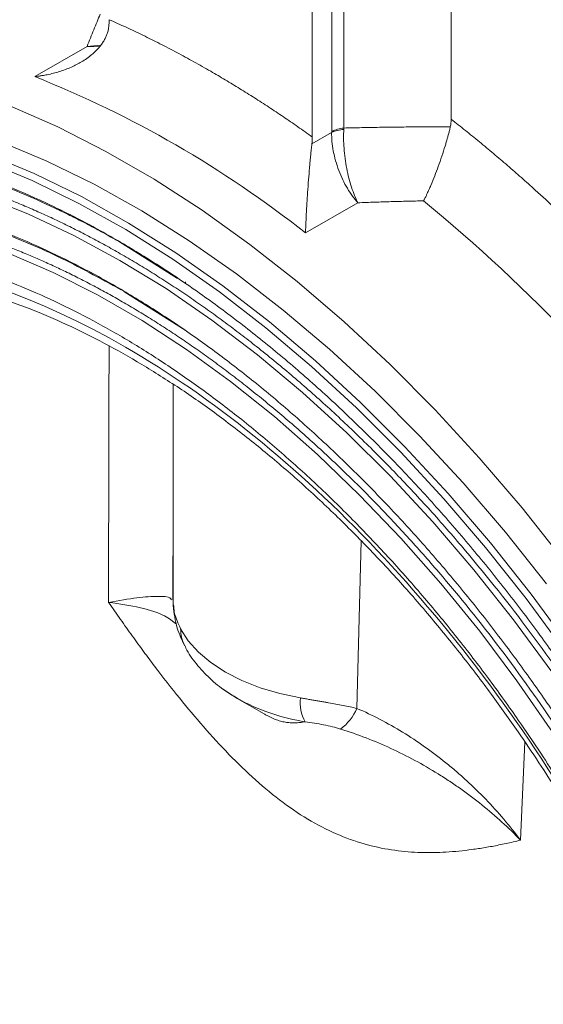
# Model space of a CAD drawing. Units: millimetres. Extents: x 51 to 1361, y 46 to 1202.
# Drawn here: x 1155 to 1201, y 957 to 1042 of the extents above; entities that cross this region are included whole.
import ezdxf

# ---------------------------------------------------------------- set-up
doc = ezdxf.new("R2010")
doc.units = ezdxf.units.MM

msp = doc.modelspace()

# ---------------------------------------------------------------- linework, layer by layer
at = {"color": 8, "linetype": 'Continuous', "lineweight": 15}
for p, q in [((1182.207, 1089.266), (1182.207, 1032.699)), ((1183.274, 1033.019), (1183.274, 1089.243)), ((1162.095, 1040.219), (1160.915, 1040.119)), ((1160.915, 1040.119), (1161.999, 1040.073)), ((1169.462, 1015.431), (1164.119, 1018.797)), ((1184.402, 982.51), (1184.778, 997.105)), ((1199.014, 979.611), (1198.645, 971.041))]:
    msp.add_line(p, q, dxfattribs=at)
at = {"color": 7, "linetype": 'Continuous', "lineweight": 15}
for p, q in [((1192.611, 1057.626), (1192.611, 1033.783)), ((1180.52, 1032.24), (1180.52, 1053.263)), ((1156.36, 1037.49), (1160.915, 1040.119)), ((1180.483, 1031.63), (1182.206, 1032.624)), ((1184.485, 1026.512), (1179.931, 1023.883)), ((1168.796, 1019.937), (1163.974, 1022.972)), ((1168.414, 1010.714), (1168.414, 991.451)), ((1168.386, 991.958), (1168.414, 999.632)), ((1168.445, 991.538), (1168.465, 991.371)), ((1168.481, 991.273), (1168.45, 991.454)), ((1173.988, 983.382), (1176.319, 982.036))]:
    msp.add_line(p, q, dxfattribs=at)
at = {"color": 144, "linetype": 'Continuous', "lineweight": 0}
for p, q in [((1182.207, 1032.699), (1182.206, 1032.624)), ((1169.496, 1019.497), (1169.489, 1019.623))]:
    msp.add_line(p, q, dxfattribs=at)
at = {"color": 7, "linetype": 'Continuous', "lineweight": 15, "flags": 128}
for points in [[(1154.205, 1034.94), (1158.367, 1033.11), (1162.55, 1030.982), (1166.741, 1028.563), (1170.924, 1025.861), (1175.086, 1022.886), (1179.21, 1019.649), (1183.284, 1016.161), (1187.292, 1012.434), (1191.22, 1008.481), (1195.056, 1004.316), (1198.784, 999.954), (1202.392, 995.41)], [(1153.329, 1031.854), (1157.424, 1030.143), (1161.546, 1028.127), (1165.679, 1025.814), (1169.808, 1023.212), (1173.919, 1020.33), (1177.995, 1017.18), (1182.021, 1013.773), (1185.982, 1010.123), (1189.864, 1006.241), (1193.653, 1002.144), (1197.333, 997.845), (1200.892, 993.362)], [(1152.244, 1030.757), (1156.317, 1029.055), (1160.418, 1027.049), (1164.529, 1024.748), (1168.637, 1022.159), (1172.726, 1019.293), (1176.781, 1016.16), (1180.786, 1012.771), (1184.727, 1009.139), (1188.589, 1005.278), (1192.357, 1001.202), (1196.018, 996.926), (1199.559, 992.466), (1202.965, 987.839)], [(1169.06, 989.442), (1169.721, 988.401), (1170.6, 987.416), (1171.683, 986.501), (1172.954, 985.67), (1174.393, 984.937), (1175.978, 984.311), (1177.685, 983.804), (1179.487, 983.422)], [(1174.386, 983.161), (1173.989, 983.381), (1173.988, 983.382)]]:
    msp.add_lwpolyline(points, dxfattribs=at)
at = {"color": 8, "linetype": 'Continuous', "lineweight": 15, "flags": 128}
for points in [[(1201.363, 985.696), (1198.04, 990.223), (1194.582, 994.581), (1191.002, 998.754), (1187.315, 1002.725), (1183.535, 1006.479), (1179.676, 1010), (1175.755, 1013.276), (1171.787, 1016.293), (1167.787, 1019.038), (1163.772, 1021.502), (1159.756, 1023.675), (1155.756, 1025.547), (1151.788, 1027.112), (1147.867, 1028.364), (1144.008, 1029.297), (1140.228, 1029.907), (1136.541, 1030.193), (1132.961, 1030.154), (1129.503, 1029.788), (1127.743, 1029.467)], [(1152.084, 1030.147), (1156.134, 1028.455), (1160.211, 1026.461), (1164.299, 1024.173), (1168.383, 1021.599), (1172.448, 1018.749), (1176.48, 1015.634), (1180.462, 1012.264), (1184.38, 1008.654), (1188.219, 1004.815), (1191.966, 1000.762), (1195.606, 996.511), (1199.126, 992.077), (1202.513, 987.477)], [(1201.442, 980.451), (1198.338, 984.918), (1195.092, 989.232), (1191.718, 993.375), (1188.228, 997.33), (1184.638, 1001.08), (1180.963, 1004.612), (1177.216, 1007.909), (1173.414, 1010.958), (1169.573, 1013.748), (1165.708, 1016.266), (1161.835, 1018.502), (1157.97, 1020.446), (1154.129, 1022.092), (1150.327, 1023.432), (1146.581, 1024.46), (1142.905, 1025.173), (1139.315, 1025.567), (1135.825, 1025.641), (1132.451, 1025.394), (1129.319, 1024.854)], [(1173.988, 983.382), (1172.839, 984.133), (1172.757, 984.194)]]:
    msp.add_lwpolyline(points, dxfattribs=at)
at = {"color": 7, "linetype": 'Continuous', "lineweight": 15}
for centre, radius, start, end in [((1121.675, 950.188), 93.94, 51.6737, 68.33168), ((1096.63, 913.035), 147.218, 36.52211, 50.53002), ((1182.827, 983.014), 3.365, 173.04159, 209.73378), ((1180.289, 984.298), 4.485, 306.95854, 336.50177)]:
    msp.add_arc(centre, radius, start, end, dxfattribs=at)
at = {"color": 144, "linetype": 'Continuous', "lineweight": 0}
for centre, radius, start, end in [((1183.401, 1030.153), 2.745, 92.79908, 115.81835), ((1183.503, 1030.322), 2.707, 94.85085, 118.60198)]:
    msp.add_arc(centre, radius, start, end, dxfattribs=at)
at = {"color": 8, "linetype": 'Continuous', "lineweight": 15}
for centre, radius, start, end in [((1173.242, 991.673), 4.82, 179.26581, 193.75688), ((1172.245, 989.422), 3.186, 179.64539, 207.02476), ((1182.793, 999.423), 18.307, 242.66164, 260.92268)]:
    msp.add_arc(centre, radius, start, end, dxfattribs=at)
at = {"color": 7, "linetype": 'Continuous', "lineweight": 15}
for points, knots in [([(1160.915, 1040.119), (1161.012, 1040.363), (1161.206, 1040.846), (1161.495, 1041.558), (1161.779, 1042.253), (1161.966, 1042.708), (1162.059, 1042.933)], [0, 0, 0, 0, 0.25593, 0.507907, 0.75593, 1, 1, 1, 1]), ([(1162.842, 1042.445), (1163.087, 1042.337), (1163.576, 1042.121), (1164.311, 1041.785), (1165.046, 1041.441), (1165.781, 1041.089), (1166.517, 1040.727), (1167.254, 1040.357), (1167.991, 1039.979), (1168.728, 1039.591), (1169.466, 1039.195), (1170.204, 1038.79), (1170.942, 1038.376), (1171.857, 1037.853), (1172.947, 1037.213), (1174.213, 1036.446), (1175.477, 1035.654), (1176.74, 1034.837), (1178.001, 1033.997), (1179.262, 1033.134), (1180.1, 1032.538), (1180.52, 1032.24)], [0, 0, 0, 0, 0.041706, 0.083392, 0.12506, 0.166716, 0.208363, 0.250006, 0.291649, 0.333295, 0.37495, 0.416616, 0.458299, 0.500002, 0.571474, 0.642897, 0.714292, 0.785678, 0.857078, 0.928512, 1, 1, 1, 1]), ([(1156.36, 1037.49), (1156.474, 1037.503), (1156.685, 1037.528), (1156.977, 1037.572), (1157.223, 1037.615), (1157.559, 1037.68), (1157.975, 1037.776), (1158.69, 1037.978), (1159.52, 1038.286), (1160.483, 1038.776), (1161.322, 1039.36), (1161.894, 1039.923), (1162.225, 1040.359), (1162.408, 1040.649), (1162.559, 1040.942), (1162.675, 1041.238), (1162.761, 1041.535), (1162.791, 1041.736), (1162.806, 1041.835)], [0, 0, 0, 0, 0.039217, 0.073182, 0.101893, 0.125352, 0.191138, 0.249613, 0.383237, 0.499307, 0.631337, 0.749301, 0.793881, 0.837171, 0.879291, 0.920371, 0.960555, 1, 1, 1, 1]), ([(1220.414, 1004.983), (1220.204, 1005.262), (1219.784, 1005.821), (1219.15, 1006.652), (1218.512, 1007.477), (1217.87, 1008.298), (1217.224, 1009.113), (1216.575, 1009.923), (1215.921, 1010.727), (1215.264, 1011.526), (1214.603, 1012.32), (1213.046, 1014.165), (1210.559, 1017.003), (1207.086, 1020.72), (1203.543, 1024.272), (1200.74, 1026.897), (1198.722, 1028.701), (1197.509, 1029.761), (1196.292, 1030.799), (1195.07, 1031.815), (1193.843, 1032.813), (1193.022, 1033.46), (1192.611, 1033.783)], [0, 0, 0, 0, 0.024953, 0.049896, 0.074831, 0.099761, 0.124688, 0.149614, 0.174543, 0.199477, 0.224418, 0.249369, 0.374678, 0.500001, 0.625311, 0.750633, 0.792209, 0.833763, 0.875307, 0.916853, 0.958414, 1, 1, 1, 1]), ([(1184.485, 1026.512), (1184.159, 1026.87), (1183.853, 1027.293), (1183.431, 1028.008), (1183.296, 1028.262), (1183.048, 1028.783), (1182.933, 1029.051), (1182.725, 1029.603), (1182.63, 1029.887), (1182.47, 1030.451), (1182.403, 1030.733), (1182.295, 1031.297), (1182.256, 1031.576), (1182.208, 1032.113), (1182.199, 1032.373), (1182.206, 1032.624)], [0, 0, 0, 0, 0.25, 0.25, 0.375, 0.375, 0.5, 0.5, 0.625, 0.625, 0.75, 0.75, 0.875, 0.875, 1, 1, 1, 1]), ([(1183.267, 1032.895), (1183.25, 1032.641), (1183.243, 1032.377), (1183.248, 1031.829), (1183.26, 1031.543), (1183.304, 1030.962), (1183.334, 1030.671), (1183.413, 1030.086), (1183.462, 1029.79), (1183.574, 1029.214), (1183.637, 1028.932), (1183.777, 1028.384), (1183.855, 1028.115), (1184.101, 1027.356), (1184.285, 1026.902), (1184.485, 1026.512)], [0, 0, 0, 0, 0.125, 0.125, 0.25, 0.25, 0.375, 0.375, 0.5, 0.5, 0.625, 0.625, 0.75, 0.75, 1, 1, 1, 1]), ([(1192.535, 1033.122), (1192.023, 1033.123), (1190.997, 1033.123), (1189.458, 1033.116), (1187.916, 1033.102), (1186.371, 1033.081), (1184.824, 1033.054), (1183.791, 1033.031), (1183.274, 1033.019)], [0, 0, 0, 0, 0.166215, 0.332605, 0.499174, 0.665926, 0.832867, 1, 1, 1, 1]), ([(1190.212, 1026.681), (1190.238, 1026.731), (1190.286, 1026.825), (1190.355, 1026.966), (1190.417, 1027.095), (1190.471, 1027.209), (1190.559, 1027.399), (1190.68, 1027.666), (1190.899, 1028.171), (1191.168, 1028.826), (1191.493, 1029.685), (1191.798, 1030.555), (1192.029, 1031.275), (1192.185, 1031.799), (1192.286, 1032.15), (1192.378, 1032.489), (1192.462, 1032.815), (1192.511, 1033.02), (1192.535, 1033.122)], [0, 0, 0, 0, 0.031744, 0.060189, 0.085336, 0.107183, 0.125732, 0.191539, 0.250416, 0.382434, 0.500155, 0.6291, 0.749926, 0.801083, 0.851609, 0.901563, 0.951005, 1, 1, 1, 1]), ([(1179.931, 1023.883), (1179.933, 1023.96), (1179.937, 1024.104), (1179.945, 1024.313), (1179.951, 1024.494), (1179.962, 1024.747), (1179.977, 1025.075), (1180.007, 1025.673), (1180.049, 1026.435), (1180.116, 1027.444), (1180.189, 1028.468), (1180.259, 1029.323), (1180.311, 1029.921), (1180.345, 1030.297), (1180.379, 1030.657), (1180.414, 1031), (1180.449, 1031.326), (1180.472, 1031.529), (1180.483, 1031.63)], [0, 0, 0, 0, 0.039222, 0.073188, 0.101898, 0.125352, 0.191157, 0.249613, 0.383391, 0.499307, 0.631607, 0.749301, 0.794107, 0.837525, 0.87968, 0.920711, 0.960764, 1, 1, 1, 1]), ([(1147.123, 1030.303), (1148.009, 1030.052), (1150.036, 1029.477), (1153.262, 1028.291), (1156.776, 1026.798), (1160.315, 1025.062), (1163.866, 1023.098), (1167.418, 1020.91), (1170.96, 1018.505), (1174.482, 1015.89), (1177.97, 1013.075), (1181.413, 1010.069), (1184.799, 1006.884), (1188.115, 1003.534), (1191.346, 1000.036), (1194.475, 996.412), (1197.474, 992.702), (1200.292, 988.984), (1202.805, 985.456), (1204.916, 982.322), (1206.804, 979.383), (1208.415, 976.765), (1209.45, 974.992), (1209.875, 974.264)], [0, 0, 0, 0, 0.040704, 0.093089, 0.145437, 0.197759, 0.250058, 0.302336, 0.354591, 0.406817, 0.459001, 0.511125, 0.56316, 0.61506, 0.666751, 0.718101, 0.768853, 0.818424, 0.865143, 0.904523, 0.936275, 0.973835, 1, 1, 1, 1]), ([(1190.212, 1026.681), (1189.747, 1026.67), (1188.808, 1026.649), (1187.388, 1026.61), (1185.944, 1026.565), (1184.974, 1026.53), (1184.485, 1026.512)], [0, 0, 0, 0, 0.24407, 0.492093, 0.74407, 1, 1, 1, 1]), ([(1221.43, 914.924), (1221.43, 932.434), (1215.406, 952.705), (1193.962, 989.846), (1179.419, 1005.198), (1149.094, 1022.705), (1134.551, 1024.144), (1113.107, 1011.761), (1107.083, 998.445), (1107.083, 980.935)], [0, 0, 0, 0, 0.25, 0.25, 0.5, 0.5, 0.75, 0.75, 1, 1, 1, 1]), ([(1152.353, 1024.433), (1152.897, 1024.24), (1154.566, 1023.647), (1157.401, 1022.398), (1160.838, 1020.703), (1164.29, 1018.765), (1167.74, 1016.609), (1171.18, 1014.236), (1174.595, 1011.655), (1177.976, 1008.877), (1181.308, 1005.911), (1184.58, 1002.77), (1187.777, 999.47), (1190.883, 996.029), (1193.877, 992.478), (1196.723, 988.867), (1199.379, 985.271), (1201.629, 982.03), (1203.551, 979.108), (1205.409, 976.165), (1206.659, 974.038), (1207.374, 972.821)], [0, 0, 0, 0, 0.028004, 0.085804, 0.143572, 0.201313, 0.25903, 0.316718, 0.374369, 0.431966, 0.489483, 0.546881, 0.604095, 0.661015, 0.717439, 0.772944, 0.826466, 0.877075, 0.913002, 0.950226, 1, 1, 1, 1]), ([(1137.502, 1022.98), (1137.981, 1022.99), (1139.441, 1023.018), (1141.98, 1022.795), (1145.098, 1022.327), (1148.285, 1021.598), (1151.524, 1020.628), (1154.807, 1019.416), (1158.123, 1017.966), (1161.461, 1016.283), (1164.809, 1014.372), (1168.154, 1012.239), (1171.486, 1009.893), (1174.792, 1007.342), (1178.06, 1004.596), (1181.275, 1001.667), (1184.425, 998.568), (1187.495, 995.318), (1190.465, 991.939), (1193.309, 988.469), (1195.972, 984.992), (1198.329, 981.708), (1200.31, 978.782), (1202.103, 975.999), (1203.588, 973.583), (1204.528, 971.972), (1204.874, 971.378)], [0, 0, 0, 0, 0.022646, 0.068973, 0.115162, 0.161246, 0.207256, 0.253213, 0.299135, 0.34503, 0.390903, 0.436753, 0.482578, 0.528368, 0.574106, 0.619767, 0.665308, 0.710662, 0.755706, 0.800202, 0.8436, 0.884288, 0.918071, 0.946133, 0.980141, 1, 1, 1, 1]), ([(1163.974, 1021.988), (1164.205, 1021.853), (1164.667, 1021.585), (1165.36, 1021.172), (1166.052, 1020.751), (1166.743, 1020.322), (1167.434, 1019.885), (1168.124, 1019.439), (1168.813, 1018.985), (1169.502, 1018.523), (1170.19, 1018.053), (1170.877, 1017.575), (1171.564, 1017.089), (1172.25, 1016.594), (1172.935, 1016.091), (1173.62, 1015.58), (1174.304, 1015.061), (1174.987, 1014.534), (1176.451, 1013.385), (1178.687, 1011.553), (1181.691, 1008.914), (1184.679, 1006.11), (1187.662, 1003.12), (1190.608, 999.974), (1194.503, 995.541), (1199.226, 989.632), (1204.567, 982.048), (1209.503, 974.059), (1213.954, 965.788), (1217.852, 957.371), (1220.607, 950.326), (1222.499, 944.737), (1223.751, 940.613), (1224.849, 936.534), (1225.784, 932.544), (1226.566, 928.622), (1227.078, 925.514), (1227.404, 923.166), (1227.603, 921.559), (1227.775, 919.965), (1227.921, 918.382), (1228.04, 916.813), (1228.133, 915.255), (1228.199, 913.711), (1228.24, 912.177), (1228.245, 911.167), (1228.248, 910.662)], [0, 0, 0, 0, 0.006869, 0.013733, 0.020591, 0.027445, 0.034295, 0.041143, 0.047989, 0.054833, 0.061678, 0.068522, 0.075368, 0.082216, 0.089067, 0.095922, 0.102781, 0.109645, 0.116515, 0.147002, 0.177492, 0.208753, 0.240018, 0.271928, 0.303841, 0.368651, 0.434151, 0.500001, 0.565851, 0.63135, 0.69616, 0.72807, 0.759983, 0.791244, 0.822509, 0.852996, 0.883487, 0.896456, 0.909408, 0.922346, 0.935277, 0.948205, 0.961136, 0.974075, 0.987028, 1, 1, 1, 1]), ([(1134.748, 1020.089), (1134.819, 1020.105), (1135.769, 1020.323), (1137.712, 1020.494), (1140.56, 1020.601), (1143.507, 1020.43), (1146.525, 1020.019), (1149.612, 1019.36), (1152.755, 1018.457), (1155.945, 1017.314), (1159.171, 1015.933), (1162.421, 1014.318), (1165.685, 1012.476), (1168.949, 1010.413), (1172.202, 1008.135), (1175.43, 1005.653), (1178.621, 1002.975), (1181.761, 1000.115), (1184.837, 997.086), (1187.832, 993.906), (1190.726, 990.6), (1193.49, 987.211), (1196.06, 983.835), (1198.3, 980.694), (1200.188, 977.888), (1202.19, 974.776), (1203.525, 972.516), (1204.37, 971.086)], [0, 0, 0, 0, 0.003552, 0.047515, 0.091229, 0.134728, 0.178056, 0.221257, 0.264368, 0.307419, 0.350429, 0.393414, 0.436376, 0.47932, 0.522242, 0.565133, 0.607977, 0.650747, 0.693402, 0.735869, 0.778023, 0.819607, 0.860016, 0.897364, 0.927337, 0.954062, 1, 1, 1, 1]), ([(1163.974, 1017.905), (1164.192, 1017.778), (1164.629, 1017.525), (1165.283, 1017.134), (1165.937, 1016.736), (1166.591, 1016.331), (1167.243, 1015.918), (1167.895, 1015.496), (1168.547, 1015.068), (1169.198, 1014.631), (1169.848, 1014.187), (1170.497, 1013.735), (1171.146, 1013.275), (1171.795, 1012.808), (1172.442, 1012.333), (1173.089, 1011.85), (1173.735, 1011.359), (1174.381, 1010.861), (1175.765, 1009.775), (1177.877, 1008.044), (1180.716, 1005.551), (1183.54, 1002.9), (1186.359, 1000.075), (1189.143, 997.102), (1192.823, 992.913), (1197.287, 987.329), (1202.334, 980.163), (1206.999, 972.612), (1211.205, 964.797), (1214.888, 956.843), (1217.492, 950.185), (1219.28, 944.904), (1220.463, 941.006), (1221.5, 937.152), (1222.384, 933.381), (1223.123, 929.675), (1223.607, 926.738), (1223.915, 924.52), (1224.103, 923.001), (1224.266, 921.494), (1224.403, 919.999), (1224.516, 918.515), (1224.604, 917.044), (1224.666, 915.584), (1224.705, 914.135), (1224.71, 913.18), (1224.712, 912.703)], [0, 0, 0, 0, 0.006869, 0.013733, 0.020591, 0.027445, 0.034295, 0.041143, 0.047989, 0.054833, 0.061678, 0.068522, 0.075368, 0.082216, 0.089067, 0.095922, 0.102781, 0.109645, 0.116515, 0.147002, 0.177492, 0.208753, 0.240018, 0.271928, 0.303841, 0.368651, 0.434151, 0.500001, 0.565851, 0.63135, 0.69616, 0.72807, 0.759983, 0.791244, 0.822509, 0.852996, 0.883487, 0.896456, 0.909408, 0.922346, 0.935276, 0.948204, 0.961135, 0.974075, 0.987028, 1, 1, 1, 1]), ([(1198.645, 971.041), (1198.434, 970.991), (1198.015, 970.89), (1197.39, 970.751), (1196.776, 970.623), (1196.172, 970.506), (1195.578, 970.401), (1194.996, 970.308), (1193.863, 970.145), (1192.215, 969.979), (1189.977, 969.937), (1187.712, 970.112), (1185.343, 970.58), (1182.908, 971.402), (1180.432, 972.63), (1177.965, 974.264), (1175.563, 976.241), (1173.249, 978.479), (1171.056, 980.874), (1168.904, 983.445), (1167.185, 985.651), (1165.822, 987.478), (1164.833, 988.835), (1163.817, 990.261), (1163.137, 991.241), (1162.79, 991.74)], [0, 0, 0, 0, 0.019116, 0.037821, 0.056118, 0.074007, 0.09149, 0.108569, 0.125246, 0.190569, 0.25054, 0.313067, 0.375312, 0.437909, 0.500675, 0.563325, 0.626012, 0.688025, 0.750028, 0.809807, 0.874932, 0.904335, 0.934975, 0.966861, 1, 1, 1, 1]), ([(1168.417, 991.447), (1168.492, 990.794), (1168.627, 989.608), (1169.169, 988.475), (1169.412, 987.966)], [0, 0, 0, 0, 0.550475, 1, 1, 1, 1]), ([(1169.424, 987.98), (1169.455, 987.909), (1169.702, 987.332), (1170.422, 986.356), (1171.575, 985.09), (1172.923, 984.002), (1173.947, 983.42), (1174.438, 983.141)], [0, 0, 0, 0, 0.033741, 0.270931, 0.516573, 0.768217, 1, 1, 1, 1]), ([(1098.88, 984.503), (1098.928, 982.463), (1099.031, 978.097), (1099.867, 970.964), (1101.275, 963.177), (1103.337, 954.995), (1106.04, 946.575), (1109.381, 938.034), (1113.33, 929.505), (1117.84, 921.125), (1122.842, 913.03), (1128.254, 905.345), (1133.98, 898.182), (1139.92, 891.631), (1145.975, 885.757), (1152.046, 880.606), (1158.049, 876.183), (1163.972, 872.476), (1169.164, 869.682), (1172.357, 868.403), (1173.62, 867.898)], [0, 0, 0, 0, 0.047006, 0.100561, 0.156621, 0.214104, 0.272779, 0.332379, 0.392614, 0.453171, 0.513728, 0.573963, 0.633564, 0.692238, 0.749721, 0.805781, 0.860223, 0.912893, 0.965563, 1, 1, 1, 1]), ([(1179.487, 983.422), (1179.608, 983.401), (1179.847, 983.36), (1180.206, 983.299), (1180.561, 983.239), (1180.912, 983.179), (1181.258, 983.12), (1181.6, 983.06), (1182.037, 982.983), (1182.57, 982.886), (1183.194, 982.766), (1183.805, 982.642), (1184.204, 982.554), (1184.402, 982.51)], [0, 0, 0, 0, 0.074828, 0.148429, 0.220824, 0.292035, 0.362086, 0.431, 0.498803, 0.626991, 0.753114, 0.877378, 1, 1, 1, 1]), ([(1176.318, 982.037), (1176.362, 982.011), (1176.45, 981.961), (1176.578, 981.891), (1176.705, 981.825), (1176.828, 981.763), (1176.95, 981.705), (1177.069, 981.651), (1177.187, 981.6), (1177.423, 981.506), (1177.767, 981.393), (1178.19, 981.301), (1178.609, 981.254), (1179.028, 981.249), (1179.463, 981.278), (1179.754, 981.322), (1179.905, 981.345)], [0, 0, 0, 0, 0.0242562, 0.0485586, 0.0729976, 0.097662, 0.1226381, 0.1480089, 0.1738538, 0.2002477, 0.3087318, 0.428672, 0.5553706, 0.6952246, 0.8411687, 1, 1, 1, 1]), ([(1198.645, 971.041), (1197.71, 972.291), (1196.698, 973.476), (1195.074, 975.159), (1194.515, 975.705), (1193.649, 976.499), (1193.356, 976.76), (1192.76, 977.273), (1192.457, 977.526), (1190.931, 978.759), (1189.675, 979.648), (1187.094, 981.231), (1185.768, 981.926), (1184.402, 982.51)], [0, 0, 0, 0, 0.25, 0.25, 0.375, 0.375, 0.4375, 0.4375, 0.5, 0.5, 0.75, 0.75, 1, 1, 1, 1]), ([(1102.439, 981.859), (1102.481, 980.143), (1102.577, 976.228), (1103.349, 969.704), (1104.678, 962.341), (1106.629, 954.603), (1109.185, 946.64), (1112.344, 938.563), (1116.08, 930.497), (1120.345, 922.572), (1125.075, 914.916), (1130.193, 907.648), (1135.608, 900.874), (1141.226, 894.678), (1146.952, 889.123), (1152.663, 884.278), (1158.339, 880.089), (1163.971, 876.563), (1168.821, 873.949), (1171.749, 872.776), (1172.821, 872.347)], [0, 0, 0, 0, 0.042097, 0.096078, 0.152583, 0.210523, 0.269663, 0.329738, 0.390451, 0.451489, 0.512527, 0.57324, 0.633315, 0.692455, 0.750395, 0.8069, 0.86088, 0.914864, 0.968844, 1, 1, 1, 1]), ([(1179.905, 981.345), (1180.453, 981.265), (1180.984, 981.182), (1181.761, 981.03), (1182.017, 980.974), (1182.513, 980.852), (1182.753, 980.786), (1182.986, 980.714)], [0, 0, 0, 0, 0.5, 0.5, 0.75, 0.75, 1, 1, 1, 1]), ([(1106.344, 980.281), (1106.385, 978.577), (1106.476, 974.804), (1107.21, 968.573), (1108.462, 961.643), (1110.298, 954.362), (1112.702, 946.87), (1115.675, 939.269), (1119.19, 931.679), (1123.203, 924.222), (1127.655, 917.018), (1132.47, 910.18), (1137.566, 903.805), (1142.852, 897.976), (1148.24, 892.749), (1153.614, 888.19), (1158.955, 884.247), (1164.254, 880.933), (1168.665, 878.545), (1171.269, 877.497), (1172.126, 877.153)], [0, 0, 0, 0, 0.044547, 0.098654, 0.155292, 0.213367, 0.272646, 0.332861, 0.393717, 0.454897, 0.516078, 0.576934, 0.637149, 0.696428, 0.754503, 0.811141, 0.865247, 0.919357, 0.973463, 1, 1, 1, 1]), ([(1107.083, 980.935), (1107.083, 963.426), (1113.107, 943.154), (1134.551, 906.013), (1149.094, 890.661), (1179.419, 873.155), (1193.962, 871.715), (1215.406, 884.098), (1221.43, 897.415), (1221.43, 914.924)], [0, 0, 0, 0, 0.25, 0.25, 0.5, 0.5, 0.75, 0.75, 1, 1, 1, 1]), ([(1182.986, 980.714), (1184.482, 980.251), (1185.934, 979.687), (1188.761, 978.381), (1190.137, 977.639), (1191.811, 976.6), (1192.144, 976.386), (1192.799, 975.951), (1193.121, 975.73), (1194.074, 975.054), (1194.69, 974.589), (1196.482, 973.147), (1197.603, 972.126), (1198.645, 971.041)], [0, 0, 0, 0, 0.25, 0.25, 0.5, 0.5, 0.5625, 0.5625, 0.625, 0.625, 0.75, 0.75, 1, 1, 1, 1])]:
    msp.add_open_spline(points, degree=3, knots=knots, dxfattribs=at)
for points in [[(1162.806, 1041.835), (1162.83, 1042.044), (1162.842, 1042.248), (1162.842, 1042.445)], [(1192.535, 1033.122), (1192.586, 1033.343), (1192.611, 1033.563), (1192.611, 1033.783)], [(1180.483, 1031.63), (1180.508, 1031.839), (1180.52, 1032.043), (1180.52, 1032.24)]]:
    msp.add_open_spline(points, degree=3, dxfattribs=at)
at = {"color": 144, "linetype": 'Continuous', "lineweight": 0}
msp.add_open_spline([(1183.267, 1032.895), (1183.27, 1032.937), (1183.272, 1032.978), (1183.274, 1033.019)], degree=3, dxfattribs=at)
at = {"color": 8, "linetype": 'Continuous', "lineweight": 15}
for points, knots in [([(1163.974, 1022.972), (1163.757, 1023.096), (1163.322, 1023.346), (1162.671, 1023.71), (1162.021, 1024.067), (1161.37, 1024.416), (1160.72, 1024.758), (1160.07, 1025.092), (1159.42, 1025.418), (1158.771, 1025.736), (1157.332, 1026.425), (1155.11, 1027.417), (1152.089, 1028.598), (1149.066, 1029.611), (1146.021, 1030.452), (1142.994, 1031.106), (1138.95, 1031.723), (1133.98, 1031.981), (1128.254, 1031.429), (1122.842, 1029.992), (1117.84, 1027.672), (1113.33, 1024.499), (1109.381, 1020.53), (1106.589, 1016.615), (1104.672, 1013.165), (1103.403, 1010.451), (1102.291, 1007.602), (1101.344, 1004.653), (1100.551, 1001.595), (1100.033, 999.044), (1099.702, 997.047), (1099.501, 995.651), (1099.326, 994.236), (1099.178, 992.804), (1099.058, 991.353), (1098.963, 989.883), (1098.897, 988.395), (1098.855, 986.89), (1098.85, 985.872), (1098.847, 985.363)], [0, 0, 0, 0, 0.006368, 0.012734, 0.019099, 0.025463, 0.031827, 0.038191, 0.044557, 0.050924, 0.057294, 0.086901, 0.116512, 0.147, 0.177491, 0.208753, 0.240019, 0.303823, 0.368635, 0.434136, 0.499988, 0.565839, 0.631341, 0.696153, 0.728063, 0.759977, 0.791239, 0.822505, 0.852992, 0.883484, 0.896454, 0.909406, 0.922344, 0.935275, 0.948203, 0.961135, 0.974074, 0.987028, 1, 1, 1, 1]), ([(1099.699, 984.871), (1099.7, 985.138), (1099.702, 985.67), (1099.713, 986.464), (1099.732, 987.252), (1099.758, 988.036), (1099.791, 988.814), (1099.832, 989.587), (1099.88, 990.355), (1099.936, 991.119), (1099.999, 991.877), (1100.07, 992.63), (1100.148, 993.378), (1100.233, 994.12), (1100.326, 994.858), (1100.426, 995.591), (1100.534, 996.318), (1100.649, 997.041), (1100.912, 998.58), (1101.381, 1000.89), (1102.163, 1003.908), (1103.098, 1006.819), (1104.196, 1009.63), (1105.448, 1012.309), (1107.34, 1015.714), (1110.095, 1019.578), (1113.993, 1023.495), (1118.444, 1026.626), (1123.381, 1028.916), (1128.721, 1030.334), (1133.445, 1030.789), (1137.339, 1030.725), (1140.285, 1030.471), (1143.268, 1030.016), (1146.256, 1029.37), (1149.26, 1028.54), (1151.697, 1027.724), (1153.566, 1027.022), (1154.859, 1026.505), (1156.154, 1025.956), (1157.451, 1025.376), (1158.751, 1024.763), (1160.053, 1024.119), (1161.358, 1023.441), (1162.665, 1022.734), (1163.537, 1022.237), (1163.974, 1021.988)], [0, 0, 0, 0, 0.00687, 0.013734, 0.020593, 0.027447, 0.034298, 0.041146, 0.047992, 0.054836, 0.06168, 0.068525, 0.075371, 0.082219, 0.089069, 0.095923, 0.102782, 0.109645, 0.116515, 0.147002, 0.177492, 0.208753, 0.240018, 0.271928, 0.303841, 0.368651, 0.434151, 0.500001, 0.565851, 0.63135, 0.69616, 0.72807, 0.759983, 0.791244, 0.822509, 0.852996, 0.883487, 0.896457, 0.909408, 0.922347, 0.935277, 0.948205, 0.961136, 0.974076, 0.987028, 1, 1, 1, 1]), ([(1163.881, 1018.938), (1162.033, 1019.948), (1158.308, 1021.985), (1152.664, 1024.307), (1146.952, 1026.064), (1141.226, 1027.117), (1135.608, 1027.409), (1130.193, 1026.887), (1125.075, 1025.528), (1120.345, 1023.334), (1116.08, 1020.333), (1112.344, 1016.58), (1109.185, 1012.15), (1106.629, 1007.138), (1104.679, 1001.652), (1103.345, 995.827), (1102.531, 989.744), (1102.432, 985.463), (1102.383, 983.322)], [0, 0, 0, 0, 0.05734, 0.115646, 0.176676, 0.239256, 0.303132, 0.368017, 0.433593, 0.499518, 0.565444, 0.63102, 0.695905, 0.759781, 0.822361, 0.883391, 0.941692, 1, 1, 1, 1]), ([(1103.235, 982.83), (1103.236, 983.082), (1103.237, 983.585), (1103.248, 984.335), (1103.265, 985.08), (1103.29, 985.821), (1103.322, 986.556), (1103.36, 987.287), (1103.406, 988.013), (1103.458, 988.734), (1103.518, 989.45), (1103.585, 990.162), (1103.658, 990.869), (1103.739, 991.571), (1103.827, 992.268), (1103.922, 992.96), (1104.023, 993.648), (1104.132, 994.33), (1104.381, 995.785), (1104.824, 997.968), (1105.563, 1000.82), (1106.447, 1003.57), (1107.484, 1006.227), (1108.667, 1008.759), (1110.455, 1011.976), (1113.059, 1015.628), (1116.742, 1019.329), (1120.948, 1022.288), (1125.614, 1024.452), (1130.66, 1025.792), (1135.124, 1026.222), (1138.804, 1026.162), (1141.588, 1025.922), (1144.407, 1025.491), (1147.231, 1024.882), (1150.07, 1024.097), (1152.372, 1023.326), (1154.139, 1022.662), (1155.36, 1022.174), (1156.584, 1021.655), (1157.81, 1021.107), (1159.038, 1020.528), (1160.269, 1019.919), (1161.502, 1019.279), (1162.737, 1018.611), (1163.561, 1018.14), (1163.974, 1017.905)], [0, 0, 0, 0, 0.0068699, 0.0137339, 0.0205927, 0.027447, 0.0342978, 0.0411457, 0.0479916, 0.0548363, 0.0616805, 0.0685252, 0.075371, 0.0822187, 0.0890693, 0.0959233, 0.1027818, 0.1096453, 0.1165148, 0.1470016, 0.1774922, 0.2087533, 0.2400182, 0.2719277, 0.303841, 0.3686512, 0.4341508, 0.5000007, 0.5658506, 0.6313502, 0.6961604, 0.7280699, 0.7599832, 0.7912443, 0.8225092, 0.852996, 0.8834866, 0.8964568, 0.9094084, 0.9223468, 0.9352773, 0.9482054, 0.9611363, 0.9740755, 0.9870283, 1, 1, 1, 1]), ([(1162.79, 991.74), (1162.793, 997.424), (1162.796, 1004.809), (1162.826, 1012.319), (1162.833, 1014.049)], [0, 0, 0, 0, 0.7695835, 1, 1, 1, 1]), ([(1168.262, 991.953), (1168.235, 992.018), (1168.148, 992.228), (1167.135, 992.289), (1165.391, 992.184), (1163.659, 991.889), (1162.79, 991.74)], [0, 0, 0, 0, 0.128283, 0.417855, 0.70775, 1, 1, 1, 1]), ([(1162.79, 991.74), (1163.75, 991.603), (1165.666, 991.328), (1167.644, 990.672), (1168.388, 990.086), (1168.704, 989.837)], [0, 0, 0, 0, 0.366183, 0.730655, 1, 1, 1, 1]), ([(1168.465, 991.371), (1168.473, 991.173), (1168.495, 990.66), (1168.845, 989.905), (1169.06, 989.442)], [0, 0, 0, 0, 0.386663, 1, 1, 1, 1])]:
    msp.add_open_spline(points, degree=3, knots=knots, dxfattribs=at)

doc.saveas('drawing.dxf')
